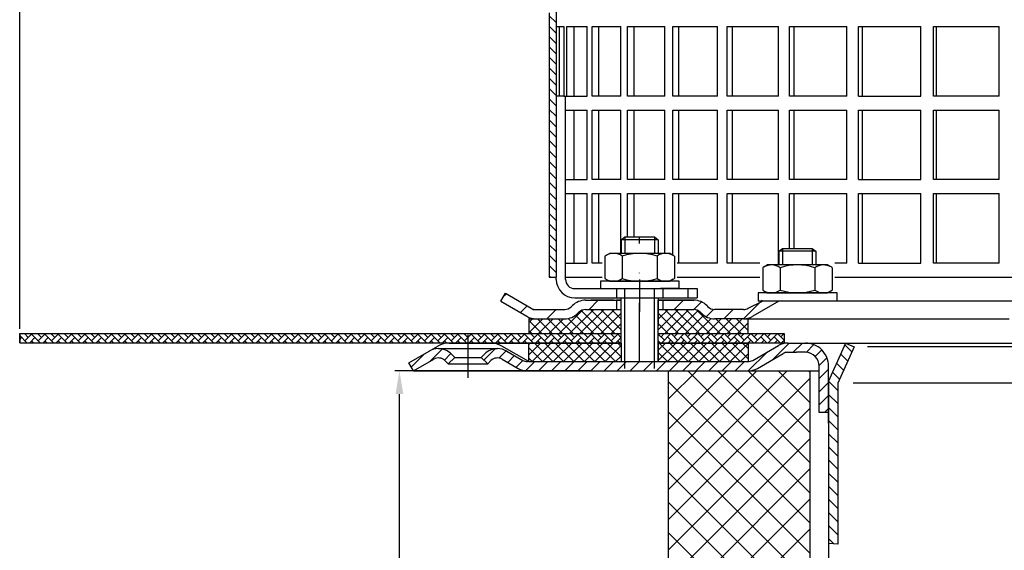
# Model space of a CAD drawing. Units: millimetres. Extents: x 36 to 678, y 28 to 455.
# Drawn here: x 36 to 249, y 237 to 351 of the extents above; entities that cross this region are included whole.
import ezdxf

# ---------------------------------------------------------------- set-up
doc = ezdxf.new("R2010")
doc.units = ezdxf.units.MM
doc.linetypes.add('STRICHLINIE', pattern=[19.049999999999997, 12.7, -6.349999999999997])
doc.linetypes.add('STRICHPUNKT', pattern=[25.399999999999995, 12.7, -6.349999999999997, 0, -6.349999999999997])
doc.layers.add('AM_5', color=3, linetype='Continuous', lineweight=25)
doc.layers.add('AM_8', color=1, linetype='Continuous', lineweight=25)
doc.layers.add('P-0000', color=7, linetype='Continuous')
doc.styles.get("Standard").update_dxf_attribs({"font": 'ISOCP.SHX'})
doc.dimstyles.new('AM_DIN$0', dxfattribs={"dimtxt": 3.5, "dimasz": 3.5, "dimexe": 1, "dimexo": 1, "dimgap": 1.5, "dimtad": 1, "dimdsep": 46, "dimtxsty": 'STANDARD', "dimcen": 0, "dimclrd": 256, "dimclre": 256, "dimclrt": 2, "dimadec": 0, "dimazin": 2, "dimtp": 0.1, "dimtm": 0.1, "dimtfac": 0.71, "dimtdec": 3, "dimtmove": 0, "dimatfit": 3, "dimfxl": 1, "dimlwd": -1, "dimlwe": -1, "dimarcsym": 0})
pattern_1 = [(45, (457.168990107027, 408.6815205990776), (-1.414213562373094, 1.414213562373094), [])]
pattern_2 = [(45, (0, 0), (-1.122532015133643, 1.122532015133643), []), (135, (0, 0), (-1.122532015133643, -1.122532015133643), [])]

# ---------------------------------------------------------------- blocks, each defined once
blk = doc.blocks.new('*D14')
at = {"layer": 'AM_5', "linetype": 'ByBlock'}
for p, q in [((159.6598861668081, 275.2826119848837), (117.3994779772497, 275.2826119848838)), ((118.3994779772497, 102.7791545899177), (118.3994779772497, 270.2826119848838)), ((236.6315994390424, 97.77915458991762), (117.3994779772497, 97.7791545899177))]:
    blk.add_line(p, q, dxfattribs=at)
at = {"layer": 'AM_5'}
for points in [[(117.5661446439164, 270.2826119848838), (119.232811310583, 270.2826119848838), (118.3994779772497, 275.2826119848838)], [(117.5661446439164, 102.7791545899177), (119.232811310583, 102.7791545899177), (118.3994779772497, 97.7791545899177)]]:
    blk.add_solid(points, dxfattribs=at)
at = {"layer": 'Defpoints', "color": 0}
for p in [(118.3994779772497, 275.2826119848838), (160.6598861668081, 275.2826119848837), (237.6315994390424, 97.77915458991762)]:
    blk.add_point(p, dxfattribs=at)
at = {"layer": 'AM_5', "color": 2, "insert": (111.8994779772497, 183.6104815683862), "char_height": 10, "attachment_point": 5, "rotation": 90}
blk.add_mtext('177.5', dxfattribs=at)
blk = doc.blocks.new('*D22')
at = {"layer": 'AM_5', "linetype": 'ByBlock'}
for p, q in [((36.4742936659689, 284.3137593417976), (36.47429366596891, 443.0123136742476)), ((41.47429366596891, 442.0123136742476), (531.4742936659715, 442.0123136742476)), ((536.4742936659715, 282.3137593417907), (536.4742936659715, 443.0123136742476))]:
    blk.add_line(p, q, dxfattribs=at)
at = {"layer": 'AM_5'}
for points in [[(41.47429366596891, 442.8456470075809), (41.47429366596891, 441.1789803409142), (36.47429366596891, 442.0123136742476)], [(531.4742936659715, 442.8456470075809), (531.4742936659715, 441.1789803409142), (536.4742936659715, 442.0123136742476)]]:
    blk.add_solid(points, dxfattribs=at)
at = {"layer": 'Defpoints', "color": 0}
for p in [(536.4742936659715, 442.0123136742476), (36.4742936659689, 283.3137593417977), (536.4742936659715, 281.3137593417907)]:
    blk.add_point(p, dxfattribs=at)
at = {"layer": 'AM_5', "color": 2, "insert": (286.4742936659703, 448.5123136742475), "char_height": 10, "attachment_point": 5}
blk.add_mtext('{\\Famgdt;o}500', dxfattribs=at)

msp = doc.modelspace()

# ---------------------------------------------------------------- hatches: boundary and pattern name
at = {"layer": 'AM_8'}
h = msp.add_hatch(dxfattribs=at)
h.set_pattern_fill('ANSI31', color=256, scale=0.5, style=0)
h.set_pattern_definition([(135, (790.1196442203876, -467.1063908661631), (1.122532015133643, 1.122532015133643), [])])
h.paths.add_polyline_path([(150.7330222848248, 352.5196792467397), (150.7330222848248, 370.5196792467396), (152.2330222848248, 370.5196792467396), (152.2330222848248, 295.5196792467397), (150.7330222848248, 295.5196792467397), (150.7330222848248, 310.5196792467397)])
h = msp.add_hatch(dxfattribs=at)
h.set_pattern_fill('ANSI37', color=256, scale=0.5, style=0)
h.set_pattern_definition([(45, (19.64929416622527, 118.6756574725197), (-1.122532015133643, 1.122532015133643), []), (135, (19.64929416622527, 118.6756574725197), (-1.122532015133643, -1.122532015133643), [])])
edge = h.paths.add_edge_path()
edge.add_line((146.3100643191808, 283.3137593417978), (166.1590286030221, 283.3137593417977))
edge.add_line((166.1590286030221, 283.3137593417977), (166.1590286030221, 288.5196792467406))
edge.add_line((166.1590286030221, 288.5196792467406), (158.5439921718587, 288.5196792467397))
edge.add_arc((158.5439921718584, 286.5196792467409), 1.999999999998859, 89.9999999999935, 134.9999999999787)
edge.add_line((157.1297786094867, 287.9338928091137), (156.8871379223658, 287.6912521219958))
edge.add_arc((154.0587107976182, 290.5196792467405), 3.999999999999896, 270.0000000000521, 315.00000000002854, ccw=False)
edge.add_line((154.0587107976219, 286.5196792467406), (146.3100643191808, 286.5196792467397))
edge.add_line((146.3100643191808, 286.5196792467397), (146.3100643191808, 283.3137593417978))
h = msp.add_hatch(dxfattribs=at)
h.set_pattern_fill('ANSI37', color=256, scale=0.5, style=0)
h.set_pattern_definition([(135, (320.8167504034262, 118.6756574725197), (1.122532015133643, 1.122532015133643), []), (45, (320.8167504034262, 118.6756574725197), (1.122532015133643, -1.122532015133643), [])])
edge = h.paths.add_edge_path()
edge.add_line((174.3070159666288, 283.3137593417977), (193.6459627040551, 283.3137593417977))
edge.add_line((193.6459627040551, 283.3137593417977), (193.6459627040551, 286.5196792467406))
edge.add_line((193.6459627040551, 286.5196792467406), (186.4073337720291, 286.5196792467397))
edge.add_arc((186.4073337720341, 290.5196792467389), 3.999999999999094, 224.9999999999485, 269.9999999999284, ccw=False)
edge.add_line((183.578906647286, 287.6912521219958), (183.3362659601655, 287.9338928091144))
edge.add_arc((181.9220523977937, 286.5196792467392), 2.000000000000503, 45.00000000007083, 90.00000000005618)
edge.add_line((181.9220523977918, 288.5196792467397), (174.3070159666288, 288.5196792467397))
edge.add_line((174.3070159666288, 288.5196792467397), (174.3070159666288, 283.3137593417977))
h = msp.add_hatch(dxfattribs=at)
h.set_pattern_fill('AR-HBONE', color=256, scale=0.01, style=0)
h.set_pattern_definition([(45, (-1761.310038696974, -680.9471844592626), (1e-16, 1.436840979371063), [3.048, -1.016]), (135, (-1760.591618696974, -680.2287644592625), (1e-16, 1.436840979371063), [3.048, -1.016])])
h.paths.add_polyline_path([(166.159028603023, 283.3137593417977), (36.4742936659689, 283.3137593417977), (36.4742936659689, 281.3137593417977), (166.1590286030221, 281.3137593417977)])
h = msp.add_hatch(dxfattribs=at)
h.set_pattern_fill('AR-HBONE', color=256, scale=0.01, style=0)
h.set_pattern_definition([(45, (19.64929416622527, 121.6756574725197), (1e-16, 1.436840979371063), [3.048, -1.016]), (135, (20.36771416622497, 122.3940774725199), (1e-16, 1.436840979371063), [3.048, -1.016])])
h.paths.add_polyline_path([(201.434697422207, 281.3137593417977), (201.434697422207, 283.3137593417977), (174.159028603023, 283.3137593417977), (174.159028603023, 281.3137593417977)])
h = msp.add_hatch(dxfattribs=at)
h.set_pattern_fill('ANSI37', color=256, scale=0.5, style=0)
h.set_pattern_definition(pattern_2)
h.paths.add_polyline_path([(166.15902860302, 281.2826119848859), (146.2807836239995, 281.2826119848846), (146.2807836239995, 277.2826119848836), (166.15902860302, 277.2826119848836)])
h = msp.add_hatch(dxfattribs=at)
h.set_pattern_fill('ANSI37', color=256, scale=0.5, style=0)
h.set_pattern_definition(pattern_2)
h.paths.add_polyline_path([(175.1590286030207, 281.2826119848855), (174.1590286030199, 281.2826119848859), (174.1590286030199, 277.2826119848836), (193.6166820088624, 277.2826119848836), (193.6459627040524, 281.2826119848855), (175.215565047112, 281.2826119848859)])
h = msp.add_hatch(dxfattribs=at)
h.set_pattern_fill('_U', color=256, scale=4.599999999999997, angle=45, style=0, double=1, pattern_type=0)
h.set_pattern_definition([(45, (-29.86752245236857, -106.2477136665532), (-3.252691193458116, 3.252691193458118), []), (135, (-29.86752245236857, -106.2477136665532), (-3.252691193458118, -3.252691193458116), [])])
h.paths.add_polyline_path([(206.9742936659663, 88.15922392643093), (206.9742936659663, 275.2826119848836), (176.4742936659663, 275.2826119848836), (176.4742936659663, 58.70571629481535)])
at = {"layer": 'P-0000', "linetype": 'Continuous'}
h = msp.add_hatch(dxfattribs=at)
h.set_pattern_fill('_U', color=3, scale=5, angle=44.99999999999999, style=0, pattern_type=0)
h.set_pattern_definition([(44.99999999999827, (227.2173515076477, 427.1456447411178), (-3.535533905932628, 3.535533905932843), [])])
edge = h.paths.add_edge_path()
edge.add_arc((154.0936252730445, 290.5196792467438), 2, 269.9999999999983, 315.0000000000334)
edge.add_line((155.5078388354189, 289.1054656843707), (155.750479522538, 289.3481063714907))
edge.add_arc((158.5789066472836, 286.5196792467438), 4, 90.0000000000245, 134.9999999999992, ccw=False)
edge.add_line((158.5789066472828, 290.5196792467438), (161.0165093605108, 290.5196792467438))
edge.add_line((161.0165093605108, 290.5196792467438), (162.4268378893692, 290.5196792467438))
edge.add_line((162.4268378893692, 290.5196792467438), (165.250479522538, 290.5196792467438))
edge.add_line((165.250479522538, 290.5196792467438), (165.250479522538, 288.5196792467438))
edge.add_line((165.250479522538, 288.5196792467438), (158.5789066472851, 288.5196792467447))
edge.add_line((158.5789066472836, 288.5196792467438), (157.7504795225371, 288.5196792467447))
edge.add_line((157.750479522538, 288.5196792467447), (157.1646930849118, 287.9338928091178))
edge.add_line((157.1646930849109, 287.9338928091178), (156.9220523977899, 287.6912521219999))
edge.add_arc((154.0936252730445, 290.5196792467438), 4, 269.9999999999983, 315.00000000001614, ccw=False)
edge.add_line((154.0936252730445, 286.5196792467438), (147.8485557338929, 286.5196792467447))
edge.add_arc((147.8485557338929, 290.5196792467438), 4.000000000000401, 240.0000000000016, 269.9999999999983, ccw=False)
edge.add_line((145.8485557338911, 287.0555776316068), (140.2504795225403, 290.2876284391765))
edge.add_line((140.2504795225403, 290.2876284391765), (141.2504795225389, 292.0196792467447))
edge.add_line((141.2504795225389, 292.0196792467447), (146.848555733892, 288.7876284391766))
edge.add_arc((147.8485557338929, 290.5196792467438), 1.999999999999425, 239.9999999999888, 269.9999999999983)
edge.add_line((147.8485557338929, 288.5196792467447), (154.0936252730445, 288.5196792467447))
h = msp.add_hatch(dxfattribs=at)
h.set_pattern_fill('_U', color=3, scale=3, angle=44.99999999999999, style=0, pattern_type=0)
h.set_pattern_definition([(45, (227.1824370322177, 427.1456447411157), (-2.121320343559641, 2.121320343559641), [])])
edge = h.paths.add_edge_path()
edge.add_line((199.215565047113, 292.0196792467397), (193.6174888357616, 288.7876284391719))
edge.add_line((193.6174888357607, 288.7876284391727), (193.1533872206221, 288.5196792467406))
edge.add_line((193.1533872206221, 288.5196792467397), (192.6174888357607, 288.5196792467397))
edge.add_line((192.6174888357607, 288.5196792467397), (186.3724192966049, 288.5196792467397))
edge.add_line((186.3724192966049, 288.5196792467397), (185.5439921718586, 288.5196792467397))
edge.add_line((185.5439921718586, 288.5196792467397), (184.9582057342339, 289.1054656843669))
edge.add_line((184.9582057342339, 289.1054656843669), (184.715565047113, 289.3481063714868))
edge.add_arc((181.8871379223658, 286.5196792467406), 4.000000000000613, 44.99999999999911, 89.99999999999999)
edge.add_line((181.8871379223658, 290.5196792467397), (175.2155650471139, 290.5196792467397))
edge.add_line((175.2155650471139, 290.5196792467397), (175.2155650471139, 288.5196792467406))
edge.add_line((175.2155650471139, 288.5196792467397), (181.8871379223658, 288.5196792467397))
edge.add_line((181.8871379223658, 288.5196792467397), (182.7155650471139, 288.5196792467397))
edge.add_line((182.7155650471139, 288.5196792467397), (183.3013514847387, 287.9338928091137))
edge.add_line((183.3013514847378, 287.9338928091137), (183.5439921718596, 287.6912521219958))
edge.add_arc((186.3724192966049, 290.5196792467397), 3.999999999999423, 224.9999999999822, 270)
edge.add_line((186.3724192966049, 286.5196792467406), (192.6174888357607, 286.5196792467406))
edge.add_arc((192.6174888357607, 290.5196792467397), 4, 270, 299.9999999999967)
edge.add_line((194.6174888357598, 287.0555776316026), (200.2155650471139, 290.2876284391719))
edge.add_line((200.2155650471139, 290.2876284391719), (199.215565047113, 292.0196792467397))
h = msp.add_hatch(dxfattribs=at)
h.set_pattern_fill('_U', color=3, scale=2, angle=45, style=0, pattern_type=0)
h.set_pattern_definition(pattern_1)
edge = h.paths.add_edge_path()
edge.add_line((208.9742936659605, 266.2826119848836), (208.9742936659605, 275.2826119848837))
edge.add_line((208.9742936659605, 275.2826119848837), (208.9742936659605, 276.2826119848837))
edge.add_arc((205.9742936659605, 276.2826119848837), 3, 0, 90)
edge.add_line((205.9742936659605, 279.2826119848836), (204.0365021964831, 279.2826119848836))
edge.add_line((204.0365021964831, 279.2826119848836), (202.1525803937261, 279.2826119848836))
edge.add_arc((202.1525803937261, 277.2826119848836), 2, 90, 119.9999999999826)
edge.add_line((201.1525803937261, 279.0146627924538), (195.6166820088624, 275.8185103697457))
edge.add_arc((193.6166820088624, 279.2826119848836), 4, 270, 299.9999999999983, ccw=False)
edge.add_line((193.6166820088624, 275.2826119848837), (146.0025803937247, 275.2826119848837))
edge.add_arc((146.0025803937247, 279.2826119848836), 4.000000000000205, 240.0000000000017, 270, ccw=False)
edge.add_line((144.0025803937247, 275.8185103697457), (140.5653253840924, 277.803010474831))
edge.add_arc((139.5653253840924, 276.0709596672628), 1.999999999999401, 59.99999999999008, 135.000000000004)
edge.add_line((138.151111821719, 277.4851732296359), (137.4485505769666, 276.7826119848836))
edge.add_line((137.4485505769666, 276.7826119848836), (136.0343370145934, 278.1968255472571))
edge.add_line((136.0343370145934, 278.1968255472571), (136.7368982593457, 278.8993867920094))
edge.add_arc((139.5653253840924, 276.0709596672628), 4, 90, 135.0000000000008, ccw=False)
edge.add_arc((139.5653253840924, 276.0709596672628), 3.999999999998728, 59.999999999989484, 90, ccw=False)
edge.add_line((141.5653253840924, 279.5350612823991), (145.0025803937247, 277.5505611773156))
edge.add_arc((146.0025803937247, 279.2826119848836), 1.999999999999324, 239.9999999999888, 270)
edge.add_line((146.0025803937247, 277.2826119848836), (174.1807836240009, 277.2826119848836))
edge.add_line((174.1807836240009, 277.2826119848836), (193.6166820088624, 277.2826119848836))
edge.add_line((193.6166820088624, 277.2826119848836), (193.9020362399215, 277.3030734116769))
edge.add_line((193.9020362399215, 277.3030734116769), (194.1951878772389, 277.3681065761028))
edge.add_line((194.1951878772389, 277.3681065761027), (194.6166820088626, 277.5505611773144))
edge.add_line((194.6166820088626, 277.5505611773144), (200.1525803937261, 280.7467136000219))
edge.add_arc((202.1525803937261, 277.2826119848836), 4, 90, 119.99999999999679, ccw=False)
edge.add_line((202.1525803937261, 281.2826119848836), (205.9742936659603, 281.2826119848836))
edge.add_arc((205.9742936659605, 276.2826119848837), 5.000000000000311, 0, 90.00000000000227, ccw=False)
edge.add_line((210.9742936659608, 276.2826119848837), (210.9742936659602, 266.2826119848836))
edge.add_line((210.9742936659602, 266.2826119848836), (208.9742936659605, 266.2826119848836))
h = msp.add_hatch(dxfattribs=at)
h.set_pattern_fill('_U', color=3, scale=2, angle=135, style=0, pattern_type=0)
h.set_pattern_definition([(135, (457.168990107027, 408.6815205990776), (-1.414213562373094, -1.414213562373094), [])])
h.paths.add_polyline_path([(214.6472027506737, 281.2826119848836), (216.4742936659626, 280.4691386987311), (212.974293665959, 272.6080099900705), (212.974293665959, 237.9172972030457), (212.1280202753271, 237.9837170342688), (210.974293665959, 238.0808827237113), (210.9742936659608, 273.0331231134081)])
h = msp.add_hatch(dxfattribs=at)
h.set_pattern_fill('_U', color=3, scale=2, angle=45, style=0, pattern_type=0)
h.set_pattern_definition(pattern_1)
edge = h.paths.add_edge_path()
edge.add_line((121.4307836240009, 275.2826119848837), (120.4307836240009, 277.0146627924538))
edge.add_line((120.4307836240009, 277.0146627924538), (124.7962418639094, 279.5350612823991))
edge.add_arc((126.7962418639094, 276.0709596672628), 4, 90, 120.00000000001049, ccw=False)
edge.add_arc((126.7962418639094, 276.0709596672628), 4.000000000000655, 44.99999999999858, 90, ccw=False)
edge.add_line((129.6246689886562, 278.8993867920094), (130.3272302334085, 278.1968255472571))
edge.add_line((130.3272302334085, 278.1968255472571), (128.9130166710352, 276.7826119848836))
edge.add_line((128.9130166710352, 276.7826119848836), (128.2104554262828, 277.4851732296359))
edge.add_arc((126.7962418639094, 276.0709596672628), 2.000000000000237, 44.99999999999712, 120.0000000000099)
edge.add_line((125.7962418639094, 277.803010474831), (121.4307836240009, 275.2826119848837))

# ---------------------------------------------------------------- linework, layer by layer
for p, q in [((152.2330222848248, 370.5196792467396), (152.2330222848248, 295.5196792467397)), ((140.2504795225403, 290.2876284391765), (141.2504795225389, 292.0196792467438)), ((166.2155650471121, 285.0196792467365), (166.2155650471121, 291.0196792467397)), ((166.1590286030221, 290.5196792467397), (166.1590286030221, 280.9008401211876)), ((166.215565047113, 285.0196792467375), (166.215565047113, 291.0102321316935)), ((193.6174888357607, 288.7876284391719), (196.7028749898357, 290.2876284391719)), ((174.1590286030248, 288.5196792467397), (174.1590286030226, 277.2826119848835)), ((146.3100643191808, 286.5196792467406), (146.3100643191808, 283.3137593417977)), ((36.4742936659689, 283.3137593417977), (36.4742936659689, 281.3137593417977)), ((36.4742936659689, 281.3137593417977), (36.4742936659689, 283.3137593417977)), ((36.4742936659689, 283.3137593417977), (166.1590286030221, 283.3137593417977)), ((174.1590286030239, 283.3137593417977), (201.434697422207, 283.3137593417977)), ((201.434697422207, 283.3137593417977), (201.434697422207, 281.3137593417977)), ((36.4742936659689, 281.3137593417977), (166.1590286030221, 281.3137593417977)), ((146.2807836239995, 277.2826119848836), (146.2807836239995, 281.2826119848846)), ((193.6459627040524, 281.2826119848855), (193.6166820088624, 277.2826119848836)), ((176.4742936659663, 58.70571629481535), (176.4742936659663, 275.2826119848836)), ((206.9742936659663, 89.20571629481535), (206.9742936659663, 275.2826119848836)), ((212.974293665959, 237.9172972030457), (210.974293665959, 238.0808827237113))]:
    msp.add_line(p, q)
msp.add_lwpolyline([(36.4742936659689, 283.3137593417977), (36.4742936659689, 281.3137593417977), (166.1590286030221, 281.3137593417977)])
at = {"layer": 'P-0000', "color": 7, "linetype": 'Continuous'}
for p, q in [((150.7330222848248, 352.5196792467397), (150.7330222848248, 295.5196792467397)), ((152.2330222848248, 349.5196792467397), (152.9601913846753, 349.5196792467397)), ((152.9601913846753, 334.5196792467397), (152.9601913846753, 349.5196792467397)), ((152.9601913846753, 349.5196792467397), (153.8654366776881, 349.5196792467397)), ((153.8654366776881, 349.5196792467397), (153.8654366776881, 334.5196792467397)), ((154.54243361352, 334.5196792467397), (154.54243361352, 349.5196792467397)), ((154.54243361352, 349.5196792467397), (156.0003406706631, 349.5196792467397)), ((156.0003406706631, 349.5196792467397), (156.0003406706631, 334.5196792467397)), ((156.0003406706631, 349.5196792467397), (158.896908350577, 349.5196792467397)), ((158.8969083505779, 334.5196792467397), (158.896908350577, 349.5196792467397)), ((159.9586906323633, 334.5196792467397), (159.9586906323633, 349.5196792467397)), ((159.9586906323633, 349.5196792467397), (161.3567495456499, 349.5196792467397)), ((161.3567495456499, 349.5196792467397), (161.3567495456512, 334.5196792467397)), ((161.3567495456499, 349.5196792467397), (166.193221274182, 349.5196792467397)), ((166.193221274182, 334.5196792467397), (166.193221274182, 349.5196792467397)), ((167.6209407041277, 334.5196792467397), (167.6209407041277, 349.5196792467397)), ((167.6209407041277, 349.5196792467397), (168.9343338707648, 349.5196792467397)), ((168.9343338707648, 349.5196792467397), (168.9343338707648, 334.5196792467397)), ((168.9343338707648, 349.5196792467397), (175.6248551584161, 349.5196792467397)), ((175.6248551584161, 334.5196792467397), (175.6248551584161, 349.5196792467397)), ((177.3931676159149, 334.5196792467397), (177.3931676159149, 349.5196792467397)), ((177.3931676159149, 349.5196792467397), (178.5985803746879, 349.5196792467397)), ((178.5985803746879, 349.5196792467397), (178.5985803746879, 334.5196792467397)), ((178.5985803746879, 349.5196792467397), (187.0243846242628, 349.5196792467397)), ((187.0243846242628, 334.5196792467397), (187.0243846242628, 349.5196792467397)), ((189.101899961326, 334.5196792467397), (189.101899961326, 349.5196792467397)), ((189.101899961326, 349.5196792467397), (190.1779344621379, 349.5196792467397)), ((190.1779344621379, 349.5196792467397), (190.1779344621379, 334.5196792467397)), ((190.1779344621379, 349.5196792467397), (200.1894512506018, 349.5196792467397)), ((200.1894512506018, 334.5196792467397), (200.1894512506018, 349.5196792467397)), ((202.5392905131679, 334.5196792467397), (202.5392905131679, 349.5196792467397)), ((202.5392905131679, 349.5196792467397), (203.4668455603691, 349.5196792467397)), ((203.4668455603691, 349.5196792467397), (203.4668455603691, 334.5196792467397)), ((203.4668455603691, 349.5196792467397), (214.886355733924, 349.5196792467397)), ((214.886355733924, 334.5196792467397), (214.886355733924, 349.5196792467397)), ((217.4668058175629, 334.5196792467397), (217.4668058175629, 349.5196792467397)), ((217.4668058175629, 349.5196792467397), (218.2294159442721, 349.5196792467397)), ((218.2294159442721, 349.5196792467397), (218.2294159442721, 334.5196792467397)), ((218.2294159442721, 349.5196792467397), (230.8542063948338, 349.5196792467397)), ((230.8542063948338, 334.5196792467397), (230.8542063948338, 349.5196792467397)), ((233.6194605137241, 334.5196792467397), (233.6194605137241, 349.5196792467397)), ((233.6194605137241, 349.5196792467397), (234.2035882681011, 349.5196792467397)), ((234.2035882681011, 349.5196792467397), (234.2035882681011, 334.5196792467397)), ((234.2035882681011, 349.5196792467397), (247.809550389234, 349.5196792467397)), ((247.809550389234, 334.5196792467397), (247.809550389234, 349.5196792467397)), ((150.7330222848248, 346.5196792467397), (150.7330222848248, 331.5196792467397)), ((153.8654366776881, 334.5196792467397), (152.2330222848248, 334.5196792467397)), ((153.8654366776881, 334.5196792467397), (156.0003406706631, 334.5196792467397)), ((154.2330222848258, 295.5196792467397), (154.2330222848258, 334.5196792467397)), ((154.54243361352, 334.5196792467397), (154.6442666869037, 334.5196792467397)), ((156.0003406706631, 334.5196792467397), (158.8969083505779, 334.5196792467397)), ((161.3567495456512, 334.5196792467397), (159.9586906323633, 334.5196792467397)), ((166.193221274182, 334.5196792467397), (161.3567495456512, 334.5196792467397)), ((168.9343338707648, 334.5196792467397), (167.6209407041277, 334.5196792467397)), ((175.6248551584161, 334.5196792467397), (168.9343338707648, 334.5196792467397)), ((178.5985803746879, 334.5196792467397), (177.3931676159149, 334.5196792467397)), ((187.0243846242628, 334.5196792467397), (178.5985803746879, 334.5196792467397)), ((190.1779344621379, 334.5196792467397), (189.101899961326, 334.5196792467397)), ((200.1894512506018, 334.5196792467397), (190.1779344621379, 334.5196792467397)), ((203.4668455603691, 334.5196792467397), (202.5392905131679, 334.5196792467397)), ((214.886355733924, 334.5196792467397), (203.4668455603691, 334.5196792467397)), ((217.4668058175629, 334.5196792467397), (218.2294159442721, 334.5196792467397)), ((218.2294159442721, 334.5196792467397), (230.8542063948338, 334.5196792467397)), ((234.2035882681011, 334.5196792467397), (233.6194605137241, 334.5196792467397)), ((247.809550389234, 334.5196792467397), (234.2035882681011, 334.5196792467397)), ((154.2330222848258, 331.5196792467397), (156.0003406706631, 331.5196792467397)), ((156.0003406706631, 331.5196792467397), (156.0003406706631, 316.5196792467397)), ((156.0003406706631, 331.5196792467397), (158.8969083505779, 331.5196792467397)), ((158.8969083505779, 316.5196792467397), (158.8969083505779, 331.5196792467397)), ((159.9586906323633, 316.5196792467397), (159.9586906323633, 331.5196792467397)), ((159.9586906323633, 331.5196792467397), (161.3567495456512, 331.5196792467397)), ((161.3567495456512, 331.5196792467397), (161.3567495456512, 316.5196792467397)), ((161.3567495456512, 331.5196792467397), (166.193221274182, 331.5196792467397)), ((166.193221274182, 316.5196792467397), (166.193221274182, 331.5196792467397)), ((167.6209407041277, 316.5196792467397), (167.6209407041277, 331.5196792467397)), ((167.6209407041277, 331.5196792467397), (168.9343338707648, 331.5196792467397)), ((168.9343338707648, 331.5196792467397), (168.9343338707648, 316.5196792467397)), ((168.9343338707648, 331.5196792467397), (175.6248551584161, 331.5196792467397)), ((175.6248551584161, 316.5196792467397), (175.6248551584161, 331.5196792467397)), ((177.3931676159149, 316.5196792467397), (177.3931676159149, 331.5196792467397)), ((177.3931676159149, 331.5196792467397), (178.5985803746879, 331.5196792467397)), ((178.5985803746879, 331.5196792467397), (178.5985803746879, 316.5196792467397)), ((178.5985803746879, 331.5196792467397), (187.0243846242628, 331.5196792467397)), ((187.0243846242628, 316.5196792467397), (187.0243846242628, 331.5196792467397)), ((189.101899961326, 316.5196792467397), (189.101899961326, 331.5196792467397)), ((189.101899961326, 331.5196792467397), (190.1779344621379, 331.5196792467397)), ((190.1779344621379, 331.5196792467397), (190.1779344621379, 316.5196792467397)), ((190.1779344621379, 331.5196792467397), (200.1894512506018, 331.5196792467397)), ((200.1894512506018, 316.5196792467397), (200.1894512506018, 331.5196792467397)), ((202.5392905131679, 316.5196792467397), (202.5392905131679, 331.5196792467397)), ((202.5392905131679, 331.5196792467397), (203.4668455603691, 331.5196792467397)), ((203.4668455603691, 331.5196792467397), (203.4668455603691, 316.5196792467397)), ((203.4668455603691, 331.5196792467397), (214.886355733924, 331.5196792467397)), ((214.886355733924, 316.5196792467397), (214.886355733924, 331.5196792467397)), ((217.4668058175629, 316.5196792467397), (217.4668058175629, 331.5196792467397)), ((217.4668058175629, 331.5196792467397), (218.2294159442721, 331.5196792467397)), ((218.2294159442721, 331.5196792467397), (218.2294159442721, 316.5196792467397)), ((218.2294159442721, 331.5196792467397), (230.8542063948338, 331.5196792467397)), ((230.8542063948338, 316.5196792467397), (230.8542063948338, 331.5196792467397)), ((233.6194605137241, 316.5196792467397), (233.6194605137241, 331.5196792467397)), ((233.6194605137241, 331.5196792467397), (234.2035882681011, 331.5196792467397)), ((234.2035882681011, 331.5196792467397), (234.2035882681011, 316.5196792467397)), ((234.2035882681011, 331.5196792467397), (247.809550389234, 331.5196792467397)), ((247.809550389234, 316.5196792467397), (247.809550389234, 331.5196792467397)), ((154.2330222848258, 316.5196792467397), (156.0003406706631, 316.5196792467397)), ((156.0003406706631, 316.5196792467397), (158.8969083505779, 316.5196792467397)), ((161.3567495456512, 316.5196792467397), (159.9586906323633, 316.5196792467397)), ((166.193221274182, 316.5196792467397), (161.3567495456512, 316.5196792467397)), ((168.9343338707648, 316.5196792467397), (167.6209407041277, 316.5196792467397)), ((175.6248551584161, 316.5196792467397), (168.9343338707648, 316.5196792467397)), ((178.5985803746879, 316.5196792467397), (177.3931676159149, 316.5196792467397)), ((187.0243846242628, 316.5196792467397), (178.5985803746879, 316.5196792467397)), ((190.1779344621379, 316.5196792467397), (189.101899961326, 316.5196792467397)), ((200.1894512506018, 316.5196792467397), (190.1779344621379, 316.5196792467397)), ((203.4668455603691, 316.5196792467397), (202.5392905131679, 316.5196792467397)), ((214.886355733924, 316.5196792467397), (203.4668455603691, 316.5196792467397)), ((217.4668058175629, 316.5196792467397), (218.2294159442721, 316.5196792467397)), ((218.2294159442721, 316.5196792467397), (230.8542063948338, 316.5196792467397)), ((234.2035882681011, 316.5196792467397), (233.6194605137241, 316.5196792467397)), ((247.809550389234, 316.5196792467397), (234.2035882681011, 316.5196792467397)), ((154.2330222848258, 313.5196792467397), (156.0003406706631, 313.5196792467397)), ((156.0003406706631, 313.5196792467397), (156.0003406706631, 298.5196792467397)), ((156.0003406706631, 313.5196792467397), (158.8969083505779, 313.5196792467397)), ((158.8969083505779, 298.5196792467397), (158.8969083505779, 313.5196792467397)), ((159.9586906323633, 298.5196792467397), (159.9586906323633, 313.5196792467397)), ((159.9586906323633, 313.5196792467397), (161.3567495456512, 313.5196792467397)), ((161.3567495456512, 313.5196792467397), (161.3567495456512, 298.5196792467397)), ((161.3567495456512, 313.5196792467397), (166.193221274182, 313.5196792467397)), ((166.193221274182, 300.6196792467376), (166.193221274182, 313.5196792467397)), ((167.6209407041277, 304.1669606864515), (167.6209407041277, 313.5196792467397)), ((167.6209407041277, 313.5196792467397), (168.9343338707648, 313.5196792467397)), ((168.9343338707648, 313.5196792467397), (168.9343338707648, 304.1669606864515)), ((168.9343338707648, 313.5196792467397), (175.6248551584161, 313.5196792467397)), ((175.6248551584161, 300.6196792467376), (175.6248551584161, 313.5196792467397)), ((177.3931676159149, 300.2382844958556), (177.3931676159149, 313.5196792467397)), ((177.3931676159149, 313.5196792467397), (178.5985803746879, 313.5196792467397)), ((178.5985803746879, 313.5196792467397), (178.5985803746879, 298.5196792467397)), ((178.5985803746879, 313.5196792467397), (187.0243846242628, 313.5196792467397)), ((187.0243846242628, 298.5196792467397), (187.0243846242628, 313.5196792467397)), ((189.101899961326, 298.5196792467397), (189.101899961326, 313.5196792467397)), ((189.101899961326, 313.5196792467397), (190.1779344621379, 313.5196792467397)), ((190.1779344621379, 313.5196792467397), (190.1779344621379, 298.5196792467397)), ((190.1779344621379, 313.5196792467397), (200.1894512506018, 313.5196792467397)), ((200.1894512506018, 298.1196792467349), (200.1894512506018, 313.5196792467397)), ((202.5392905131679, 301.6669606864497), (202.5392905131679, 313.5196792467397)), ((202.5392905131679, 313.5196792467397), (203.4668455603691, 313.5196792467397)), ((203.4668455603691, 313.5196792467397), (203.4668455603691, 301.6669606864497)), ((203.4668455603691, 313.5196792467397), (214.886355733924, 313.5196792467397)), ((214.886355733924, 298.5196792467397), (214.886355733924, 313.5196792467397)), ((217.4668058175629, 298.5196792467397), (217.4668058175629, 313.5196792467397)), ((217.4668058175629, 313.5196792467397), (218.2294159442721, 313.5196792467397)), ((218.2294159442721, 313.5196792467397), (218.2294159442721, 298.5196792467397)), ((218.2294159442721, 313.5196792467397), (230.8542063948338, 313.5196792467397)), ((230.8542063948338, 298.5196792467397), (230.8542063948338, 313.5196792467397)), ((233.6194605137241, 298.5196792467397), (233.6194605137241, 313.5196792467397)), ((233.6194605137241, 313.5196792467397), (234.2035882681011, 313.5196792467397)), ((234.2035882681011, 313.5196792467397), (234.2035882681011, 298.5196792467397)), ((234.2035882681011, 313.5196792467397), (247.809550389234, 313.5196792467397)), ((247.809550389234, 298.5196792467397), (247.809550389234, 313.5196792467397)), ((150.7330222848248, 310.5196792467397), (150.7330222848248, 295.5196792467397)), ((166.2155650471121, 303.5669606864517), (167.0155650471118, 304.1669606864515)), ((167.0155650471118, 304.1669606864515), (170.215565047113, 304.1669606864515)), ((170.215565047113, 304.1669606864515), (173.4155650471128, 304.1669606864515)), ((173.4155650471128, 304.1669606864515), (174.2155650471121, 303.5669606864517)), ((166.2155650471121, 303.5669606864517), (166.215565047113, 300.6196792467376)), ((167.0155650471118, 303.5669606864517), (166.2155650471121, 303.5669606864517)), ((173.4155650471128, 303.5669606864517), (167.0155650471118, 303.5669606864517)), ((174.2155650471121, 303.5669606864517), (173.4155650471128, 303.5669606864517)), ((174.2155650471121, 303.5669606864517), (174.2155650471121, 300.6196792467376)), ((200.266958287449, 301.0669606864498), (201.0669582874487, 301.6669606864497)), ((201.0669582874487, 301.6669606864497), (204.2669582874499, 301.6669606864497)), ((204.2669582874499, 301.6669606864497), (207.4669582874502, 301.6669606864497)), ((207.4669582874502, 301.6669606864497), (208.2669582874499, 301.0669606864498)), ((162.7100115476477, 300.0391226631368), (162.7100115476477, 296.5066184386447)), ((162.9566831363053, 300.1925356811027), (163.715565047113, 300.6196792467376)), ((166.2155650471121, 300.6196792467376), (163.715565047113, 300.6196792467376)), ((167.0155650471141, 300.6196792467376), (166.2155650471121, 300.6196792467376)), ((166.4627882973799, 300.0391226631368), (166.4627882973799, 296.5066184386447)), ((173.4155650471128, 300.6196792467376), (167.0155650471141, 300.6196792467376)), ((174.2155650471121, 300.6196792467376), (173.4155650471128, 300.6196792467376)), ((173.9683417968448, 300.0391226631368), (173.9683417968448, 296.5066184386447)), ((176.7155650471121, 300.6196792467376), (174.2155650471121, 300.6196792467376)), ((177.4744469579208, 300.1925356811027), (176.7155650471121, 300.6196792467376)), ((177.7211185465779, 300.0391226631368), (177.7211185465779, 296.5066184386447)), ((200.266958287449, 301.0669606864498), (200.266958287449, 298.1196792467349)), ((201.0669582874487, 301.0669606864498), (200.266958287449, 301.0669606864498)), ((207.4669582874502, 301.0669606864498), (201.0669582874487, 301.0669606864498)), ((208.2669582874499, 301.0669606864498), (207.4669582874502, 301.0669606864498)), ((208.2669582874499, 301.0669606864498), (208.2669582874499, 298.1196792467349)), ((154.2330222848258, 298.5196792467397), (156.0003406706631, 298.5196792467397)), ((156.0003406706631, 298.5196792467397), (158.8969083505779, 298.5196792467397)), ((161.3567495456512, 298.5196792467397), (159.9586906323633, 298.5196792467397)), ((162.124304815365, 298.5196792467397), (161.3567495456512, 298.5196792467397)), ((178.5985803746879, 298.5196792467397), (178.2833048153651, 298.5196792467397)), ((187.0243846242628, 298.5196792467397), (178.5985803746879, 298.5196792467397)), ((190.1779344621379, 298.5196792467397), (189.101899961326, 298.5196792467397)), ((196.1756980557019, 298.5196792467397), (190.1779344621379, 298.5196792467397)), ((196.7614047879827, 297.5391226631346), (196.7614047879827, 294.0066184386427)), ((197.0080763766413, 297.6925356811006), (197.766958287449, 298.1196792467349)), ((200.266958287449, 298.1196792467349), (197.766958287449, 298.1196792467349)), ((201.0669582874501, 298.1196792467349), (200.266958287449, 298.1196792467349)), ((200.5141815377172, 297.5391226631346), (200.5141815377172, 294.0066184386427)), ((207.4669582874502, 298.1196792467349), (201.0669582874501, 298.1196792467349)), ((208.2669582874499, 298.1196792467349), (207.4669582874502, 298.1196792467349)), ((208.0197350371808, 297.5391226631346), (208.0197350371808, 294.0066184386427)), ((210.766958287449, 298.1196792467349), (208.2669582874499, 298.1196792467349)), ((211.5258401982591, 297.6925356811006), (210.766958287449, 298.1196792467349)), ((211.7725117869153, 297.5391226631346), (211.7725117869153, 294.0066184386427)), ((214.886355733924, 298.5196792467397), (212.334698055702, 298.5196792467397)), ((217.4668058175629, 298.5196792467397), (218.2294159442721, 298.5196792467397)), ((218.2294159442721, 298.5196792467397), (230.8542063948338, 298.5196792467397)), ((234.2035882681011, 298.5196792467397), (233.6194605137241, 298.5196792467397)), ((247.809550389234, 298.5196792467397), (234.2035882681011, 298.5196792467397)), ((150.7330222848248, 295.5196792467397), (152.2330222848248, 295.5196792467397)), ((152.2330222848248, 295.0196792467397), (152.2330222848248, 295.5196792467397)), ((154.2330222848258, 295.0196792467397), (154.2330222848258, 295.5196792467397)), ((154.2330222848258, 295.5196792467397), (162.124304815365, 295.5196792467397)), ((162.7100115476477, 296.5066184386447), (162.7100115476477, 295.2002358303377)), ((166.4627882973799, 296.5066184386447), (166.4627882973799, 295.2002358303377)), ((173.9683417968448, 296.5066184386447), (173.9683417968448, 295.2002358303377)), ((177.7211185465779, 296.5066184386447), (177.7211185465779, 295.2002358303377)), ((178.2833048153651, 295.5196792467397), (196.1756980557019, 295.5196792467397)), ((212.334698055702, 295.5196792467397), (275.9830222848271, 295.5196792467397)), ((161.7698669336909, 294.6196792467376), (161.7698669336909, 294.5196792467365)), ((178.7698669336909, 294.6196792467376), (161.7698669336909, 294.6196792467376)), ((161.7698669336909, 294.5196792467365), (161.7698669336909, 293.0196792467397)), ((162.9566831363053, 295.0468228123718), (163.715565047113, 294.6196792467376)), ((163.715565047113, 294.6196792467376), (176.7155650471121, 294.6196792467376)), ((177.4744469579208, 295.0468228123718), (176.7155650471121, 294.6196792467376)), ((178.7698669336909, 294.5196792467365), (178.7698669336909, 294.6196792467376)), ((178.7698669336909, 293.0196792467397), (178.7698669336909, 294.5196792467365)), ((196.7614047879827, 294.0066184386427), (196.7614047879827, 292.7002358303356)), ((200.5141815377172, 294.0066184386427), (200.5141815377172, 292.7002358303356)), ((208.0197350371808, 294.0066184386427), (208.0197350371808, 292.7002358303356)), ((211.7725117869153, 294.0066184386427), (211.7725117869153, 292.7002358303356)), ((141.2504795225389, 292.0196792467447), (146.848555733892, 288.7876284391766)), ((156.2330222848248, 293.0196792467397), (165.2330222848249, 293.0196792467397)), ((156.2330222848248, 291.0196792467397), (165.2330222848249, 291.0196792467397)), ((161.7698669336909, 293.0196792467397), (166.2155650471121, 293.0196792467397)), ((165.2330222848249, 293.0196792467397), (175.2330222848257, 293.0196792467397)), ((165.2330222848249, 291.0196792467397), (175.2330222848257, 291.0196792467397)), ((166.2155650471121, 293.0196792467397), (167.0155650471141, 293.0196792467397)), ((167.0155650471141, 293.0196792467397), (174.7155650471139, 293.0196792467397)), ((173.4155650471128, 291.0196792467397), (174.2155650471121, 291.0196792467397)), ((174.2155650471121, 291.0196792467397), (174.2155650471121, 285.0196792467365)), ((174.2155650471121, 291.0196792467397), (174.7155650471139, 291.0196792467397)), ((178.7698669336909, 293.0196792467397), (174.7155650471139, 293.0196792467397)), ((175.2330222848257, 293.0196792467397), (180.6442666869036, 293.0196792467397)), ((175.2330222848257, 291.0196792467397), (180.6442666869036, 291.0196792467397)), ((180.6442666869036, 293.0196792467397), (182.6442666869036, 293.0196792467397)), ((180.6442666869036, 293.0196792467397), (180.6442666869036, 291.0196792467397)), ((180.6442666869036, 291.0196792467397), (182.6442666869036, 291.0196792467397)), ((182.6442666869036, 293.0196792467397), (182.6442666869036, 291.0196792467397)), ((195.8212601740268, 292.1196792467357), (195.8212601740268, 292.0196792467356)), ((212.8212601740278, 292.1196792467357), (195.8212601740268, 292.1196792467357)), ((195.8212601740268, 292.0196792467356), (195.8212601740268, 290.2876284391719)), ((197.0080763766413, 292.5468228123687), (197.766958287449, 292.1196792467357)), ((197.766958287449, 292.1196792467357), (210.766958287449, 292.1196792467357)), ((211.5258401982591, 292.5468228123687), (210.766958287449, 292.1196792467357)), ((212.8212601740278, 292.0196792467356), (212.8212601740278, 292.1196792467357)), ((212.8212601740278, 290.5196792467374), (212.8212601740278, 292.0196792467356)), ((140.2155650471139, 290.2876284391719), (145.8136412584661, 287.0555776316026)), ((140.2504795225403, 290.2876284391765), (145.8485557338911, 287.0555776316068)), ((155.715565047113, 289.3481063714868), (155.4729243599948, 289.1054656843669)), ((158.5439921718578, 290.5196792467397), (160.9815948850835, 290.5196792467397)), ((158.5439921718578, 290.5196792467397), (160.9815948850835, 290.5196792467397)), ((164.7155650471139, 290.5196792467428), (159.7155650471148, 290.5196792467428)), ((160.9815948850835, 290.5196792467397), (162.3919234139446, 290.5196792467397)), ((160.9815948850835, 290.5196792467397), (162.3919234139446, 290.5196792467397)), ((161.7698669336917, 290.5196792467397), (166.215565047113, 290.5196792467397)), ((162.3919234139446, 290.5196792467397), (165.2155650471139, 290.5196792467397)), ((162.3919234139446, 290.5196792467397), (165.2155650471139, 290.5196792467397)), ((165.2155650471139, 290.5196792467397), (165.2155650471139, 288.5196792467397)), ((165.2155650471139, 290.5196792467397), (166.215565047113, 290.5196792467397)), ((166.215565047113, 290.5196792467397), (165.2155650471139, 290.5196792467397)), ((166.1590286030221, 290.5196792467397), (166.1590286030221, 286.5196792467406)), ((166.215565047113, 291.0102321316935), (167.0155650471141, 291.0102321316935)), ((167.0155650471141, 291.0102321316935), (174.7155650471139, 291.0102321316935)), ((174.1590286030212, 290.5196792467397), (174.1590286030212, 286.5196792467406)), ((174.215565047113, 291.0102321316935), (174.215565047113, 287.0196792467374)), ((174.215565047113, 290.5196792467397), (175.2155650471139, 290.5196792467397)), ((175.2155650471139, 290.5196792467397), (174.215565047113, 290.5196792467397)), ((174.215565047113, 290.5196792467397), (175.2155650471139, 290.5196792467397)), ((175.2155650471139, 290.5196792467397), (174.7155650471139, 290.5196792467428)), ((175.2155650471139, 290.5196792467397), (175.2155650471139, 288.5196792467397)), ((175.2155650471139, 290.5196792467397), (181.8871379223658, 290.5196792467397)), ((180.215565047113, 290.5196792467397), (175.2155650471139, 290.5196792467397)), ((175.2155650471139, 290.5196792467397), (178.7698669336917, 290.5196792467397)), ((181.8871379223658, 290.5196792467397), (175.2155650471139, 290.5196792467397)), ((184.715565047113, 289.3481063714868), (184.9582057342339, 289.1054656843669)), ((200.2155650471139, 290.2876284391719), (194.6174888357598, 287.0555776316026)), ((322.974293665973, 290.2876284391727), (195.8212601740268, 290.2876284391719)), ((147.813641258466, 288.5196792467397), (154.05871079762, 288.5196792467397)), ((157.1297786094867, 287.9338928091137), (156.8871379223658, 287.6912521219958)), ((158.5439921718587, 288.5196792467397), (166.1590286030221, 288.5196792467397)), ((174.1590286030212, 288.5196792467397), (181.8871379223658, 288.5196792467397)), ((183.3013514847378, 287.9338928091137), (183.5439921718596, 287.6912521219958)), ((192.6174888357607, 288.5196792467397), (186.3724192966049, 288.5196792467397)), ((146.3100643191808, 286.5196792467406), (154.0587107976219, 286.5196792467406)), ((146.7418444887442, 286.5196792467406), (154.05871079762, 286.5196792467406)), ((192.5827074126561, 286.5196792467406), (186.3376378735027, 286.5196792467406)), ((192.6174888357607, 286.5196792467406), (186.3724192966049, 286.5196792467406)), ((192.617488835763, 286.5196792467406), (186.3724192966066, 286.5196792467406)), ((192.6174888357607, 286.5196792467406), (249.9742936659689, 286.5196792467406)), ((193.6459627040551, 283.3137593417977), (193.6459627040551, 286.5196792467406)), ((124.7962418639094, 279.5350612823991), (126.6628344315691, 280.6127390038059)), ((129.1628344315709, 281.2826119848836), (138.0128344315694, 281.2826119848836)), ((138.0128344315694, 281.2826119848836), (166.2242936659591, 281.2826119848836)), ((138.0128344315693, 281.2826119848836), (166.2242936659589, 281.2826119848836)), ((146.2807836240013, 277.2826119848836), (140.5128344315694, 280.6127390038059)), ((146.310064319177, 281.2826119848846), (166.1590286030202, 281.2826119848859)), ((166.2242936659591, 281.2826119848836), (166.2242936659591, 277.2826119848836)), ((174.1590286030199, 281.2826119848859), (193.6459627040524, 281.2826119848855)), ((174.2242936659589, 281.2826119848836), (174.2242936659589, 277.2826119848836)), ((202.152580393726, 281.2826119848836), (174.2242936659589, 281.2826119848836)), ((174.2242936659589, 281.2826119848836), (174.2242936659589, 277.2826119848836)), ((202.2178454566782, 281.2826119848836), (174.2895587289102, 281.2826119848836)), ((202.2178454566782, 281.2826119848836), (174.2895587289102, 281.2826119848836)), ((194.6166820088626, 277.5505611773144), (200.1525803937261, 280.7467136000219)), ((202.1525803937261, 281.2826119848836), (205.9742936659603, 281.2826119848836)), ((205.9742936659603, 281.2826119848836), (214.6472027506737, 281.2826119848836)), ((214.6472027506737, 281.2826119848836), (212.9192789583667, 277.4016316048565)), ((216.4742936659571, 280.4691386987402), (212.974293665959, 272.6080099900705)), ((216.4742936659626, 280.4691386987311), (212.974293665959, 272.6080099900705)), ((214.6472027506737, 281.2826119848836), (216.4742936659626, 280.4691386987311)), ((214.6472027506737, 281.2826119848836), (358.3013845812586, 281.2826119848836)), ((219.970022349649, 281.5021440590158), (219.9742936659601, 281.4859803064231)), ((126.7962418639094, 280.0709596672628), (139.5653253840924, 280.0709596672628)), ((129.6246689886562, 278.8993867920094), (130.3272302334085, 278.1968255472571)), ((136.0343370145934, 278.1968255472571), (136.7368982593457, 278.8993867920094)), ((141.5653253840924, 279.5350612823991), (145.0025803937247, 277.5505611773156)), ((195.6166820088624, 275.8185103697457), (201.1525803937261, 279.0146627924538)), ((202.1525803937261, 279.2826119848836), (204.0365021964831, 279.2826119848836)), ((205.9742936659605, 279.2826119848836), (204.0365021964831, 279.2826119848836)), ((121.4307836240009, 275.2826119848837), (120.4307836240009, 277.0146627924538)), ((121.4307836240009, 275.2826119848837), (125.7962418639094, 277.803010474831)), ((121.4307836240009, 275.2826119848837), (125.7962418639094, 277.803010474831)), ((128.2104554262828, 277.4851732296359), (128.9130166710352, 276.7826119848836)), ((130.3272302334085, 278.1968255472571), (128.9130166710352, 276.7826119848836)), ((128.9130166710352, 276.7826119848836), (137.4485505769666, 276.7826119848836)), ((130.3272302334085, 278.1968255472571), (136.0343370145934, 278.1968255472571)), ((137.4485505769666, 276.7826119848836), (136.0343370145934, 278.1968255472571)), ((137.4485505769666, 276.7826119848836), (138.151111821719, 277.4851732296359)), ((140.5653253840924, 277.803010474831), (144.0025803937247, 275.8185103697457)), ((146.2807836240013, 277.2826119848836), (146.0025803937247, 277.2826119848836)), ((146.2807836240013, 277.2826119848836), (166.2242936659591, 277.2826119848836)), ((166.2242936659591, 277.2826119848836), (167.024293665959, 277.2826119848836)), ((166.2242936659591, 277.2826119848836), (167.024293665959, 277.2826119848836)), ((167.024293665959, 277.2826119848836), (171.5138899097251, 277.2826119848836)), ((167.024293665959, 277.2826119848836), (173.4242936659592, 277.2826119848836)), ((171.5138899097251, 277.2826119848836), (174.1807836240009, 277.2826119848836)), ((173.4242936659592, 277.2826119848836), (174.2242936659589, 277.2826119848836)), ((174.1807836240009, 277.2826119848836), (193.6166820088624, 277.2826119848836)), ((208.9742936659605, 275.2826119848837), (208.9742936659605, 276.2826119848837)), ((210.9742936659608, 273.0331231134081), (210.9742936659608, 276.2826119848837)), ((212.9192789583667, 277.4016316048565), (212.1481202544258, 275.6695807972882)), ((121.4307836240009, 275.2826119848837), (146.0025803937247, 275.2826119848837)), ((146.0025803937247, 275.2826119848837), (193.6166820088624, 275.2826119848837)), ((146.0025803937247, 275.2826119848836), (193.6166820088624, 275.2826119848836)), ((193.6166820088624, 275.2826119848837), (208.9742936659605, 275.2826119848837)), ((193.6166820088624, 275.2826119848836), (208.9742936659605, 275.2826119848836)), ((206.4742936659674, 275.2826119848837), (208.9742936659619, 275.2826119848837)), ((208.9742936659605, 266.2826119848836), (208.9742936659605, 275.2826119848837)), ((212.1481202544258, 275.6695807972882), (210.9742936659608, 273.0331231134081)), ((210.9742936659608, 273.0331231134081), (210.9742936659607, 272.4859803064264)), ((210.9742936659608, 273.0331231134081), (210.9742936659607, 272.4859803064264)), ((210.9742936659608, 270.1471608858871), (210.9742936659608, 273.0331231134081)), ((210.9742936659607, 272.4859803064264), (210.9742936659603, 267.485980306426)), ((212.974293665959, 272.6080099900705), (212.974293665959, 261.985980306423)), ((212.974293665959, 272.6080099900705), (212.974293665959, 253.6172972030457)), ((210.9742936659608, 268.2511952357073), (210.9742936659608, 270.1471608858871)), ((210.9742936659607, 264.2826119848834), (210.9742936659608, 268.2511952357073)), ((210.9742936659602, 266.2826119848836), (208.9742936659605, 266.2826119848836)), ((210.9742936659603, 267.485980306426), (210.9742936659602, 266.2826119848836)), ((210.9742936659602, 266.2826119848836), (210.9742936659607, 264.2826119848834)), ((210.9742936659607, 264.2826119848834), (210.9742936659593, 257.4859803064263)), ((210.9742936659607, 264.0029333155595), (210.9742936659607, 264.2826119848834)), ((210.9742936659593, 257.4859803064263), (210.9742936659591, 255.3842961456559)), ((210.9742936659591, 255.3842961456559), (210.9742936659601, 255.2826119848837)), ((210.9742936659591, 255.3842961456559), (210.9742936659601, 255.2826119848837)), ((210.9742936659601, 255.2826119848837), (210.9742936659601, 253.2826119848854)), ((210.9742936659601, 255.2826119848837), (210.974293665959, 253.2826119848853)), ((210.974293665959, 253.2826119848853), (210.974293665959, 250.0342287776883)), ((210.9742936659601, 253.2826119848854), (210.9742936659601, 238.7808827237118)), ((212.974293665959, 253.6172972030457), (212.974293665959, 250.0342287776883)), ((210.974293665959, 250.0342287776883), (210.974293665959, 238.0808827237113)), ((212.974293665959, 250.0342287776883), (212.974293665959, 237.9172972030457)), ((210.9346974222001, 238.0678252962813), (210.9346974222001, 103.7509473102313)), ((210.9742936659601, 238.7808827237118), (210.9742936659601, 104.4640047376619)), ((210.974293665959, 238.0808827237113), (210.974293665959, 109.7791545899176))]:
    msp.add_line(p, q, dxfattribs=at)
at = {"layer": 'P-0000', "color": 3, "linetype": 'Continuous'}
for p, q in [((167.0155650471118, 304.1669606864515), (167.0155650471118, 300.6196792467376)), ((167.0155650471118, 304.1669606864515), (167.0155650471118, 303.5669606864517)), ((173.4155650471128, 304.1669606864515), (173.4155650471128, 300.6196792467376)), ((173.4155650471128, 304.1669606864515), (173.4155650471128, 303.5669606864517)), ((201.0669582874487, 301.6669606864497), (201.0669582874501, 298.1196792467349)), ((201.0669582874487, 301.6669606864497), (201.0669582874487, 301.0669606864498)), ((207.4669582874502, 301.6669606864497), (207.4669582874502, 298.1196792467349)), ((207.4669582874502, 301.6669606864497), (207.4669582874502, 301.0669606864498)), ((166.959028603021, 293.0196792467397), (166.959028603021, 292.4353305451677)), ((166.959028603021, 292.4353305451677), (166.959028603021, 275.8137593417935)), ((173.3590286030211, 293.0196792467397), (173.3590286030211, 275.8137593417935)), ((166.9590286030219, 291.0102321316935), (166.9590286030219, 290.4258834301227)), ((166.9590286030219, 291.0102321316935), (166.9590286030219, 277.2826119848836)), ((173.359028603022, 291.0102321316935), (173.359028603022, 277.2826119848836)), ((146.813641258466, 288.7876284391727), (147.2777428736046, 288.5196792467397)), ((147.2777428736046, 288.5196792467397), (147.813641258466, 288.5196792467397)), ((146.7418444887442, 286.5196792467406), (147.813641258466, 286.5196792467406)), ((286.4742936659659, 280.4691386987402), (219.3666658267203, 280.4691386987402)), ((120.4307836240009, 277.0146627924538), (124.7962418639094, 279.5350612823991)), ((286.4742936659662, 272.6080099900705), (216.3187978434573, 272.6080099900705))]:
    msp.add_line(p, q, dxfattribs=at)
at = {"layer": 'P-0000', "color": 3, "linetype": 'STRICHPUNKT'}
for p, q in [((170.215565047113, 277.2826119848836), (170.215565047113, 304.1669606864515)), ((170.2330222848257, 287.9925677619848), (170.2330222848257, 294.9925677619848)), ((133.1807836240009, 283.0709596672627), (133.1807836240009, 273.7826119848837))]:
    msp.add_line(p, q, dxfattribs=at)
at = {"layer": 'P-0000', "color": 2, "linetype": 'STRICHLINIE'}
for p, q in [((165.2330222848249, 293.0196792467397), (165.2330222848249, 291.0196792467397)), ((175.2330222848257, 293.0196792467397), (175.2330222848257, 291.0196792467397))]:
    msp.add_line(p, q, dxfattribs=at)
at = {"layer": 'P-0000', "color": 7, "linetype": 'Continuous'}
for centre, radius, start, end in [((164.5863999225138, 297.2971096737878), 3.322569572949884, 119.3733793948326, 124.384247468054), ((164.5863999225138, 297.2971096737878), 3.322569572949122, 55.61575253197712, 119.3733793948326), ((170.2155650471121, 288.2002358303377), 12.41944341639904, 72.41204622600902, 107.5879537739909), ((175.8447301717109, 297.2971096737878), 3.322569572949888, 60.62662060516743, 124.384247468054), ((175.8447301717109, 297.2971096737878), 3.322569572950149, 55.61575253194594, 60.62662060516743), ((198.6377931628519, 294.7971096737857), 3.322569572949884, 119.3733793948326, 124.384247468054), ((198.6377931628519, 294.7971096737857), 3.322569572949122, 55.61575253197712, 119.3733793948326), ((204.2669582874499, 285.7002358303357), 12.41944341639904, 72.41204622600902, 107.5879537739909), ((209.8961234120478, 294.7971096737857), 3.322569572949888, 60.62662060516743, 124.384247468054), ((209.8961234120478, 294.7971096737857), 3.322569572950149, 55.61575253194594, 60.62662060516743), ((156.2330222848248, 295.0196792467397), 4, 180, 270), ((156.2330222848248, 295.0196792467397), 2, 180, 270), ((164.5863999225138, 297.9422488196867), 3.322569572950221, 235.6157525319459, 240.6266206051673), ((164.5863999225138, 297.9422488196867), 3.322569572949872, 240.6266206051673, 304.3842474680229), ((170.2155650471121, 307.0391226631356), 12.41944341639904, 252.4120462260089, 287.587953773991), ((175.8447301717109, 297.9422488196867), 3.322569572950221, 235.6157525319459, 299.3733793948326), ((175.8447301717109, 297.9422488196867), 3.322569572949876, 299.3733793948326, 304.3842474680541), ((198.6377931628519, 295.4422488196847), 3.322569572950221, 235.6157525319459, 240.6266206051673), ((198.6377931628519, 295.4422488196847), 3.322569572949872, 240.6266206051673, 304.3842474680229), ((204.2669582874499, 304.5391226631346), 12.41944341639904, 252.4120462260089, 287.587953773991), ((209.8961234120478, 295.4422488196847), 3.322569572950221, 235.6157525319459, 299.3733793948326), ((209.8961234120492, 295.4422488196847), 3.322569572949876, 299.3733793948326, 304.3842474680541), ((154.05871079762, 290.5196792467397), 2, 270, 315.0000000000092), ((158.5439921718587, 286.5196792467406), 4, 90.00000000002605, 134.9999999999724), ((181.8871379223658, 286.5196792467406), 4.000000000000613, 45.00000000002763, 90), ((186.3724192966049, 290.5196792467397), 2.000000000000397, 225.0000000000276, 270), ((147.813641258466, 290.5196792467397), 4.000000000000401, 240.0000000000039, 270), ((147.8485557338929, 290.5196792467438), 4.000000000000401, 240.0000000000039, 270), ((147.813641258466, 290.5196792467397), 1.999999999999425, 239.999999999966, 270), ((154.05871079762, 290.5196792467397), 4, 270, 315.0000000000092), ((158.5439921718587, 286.5196792467406), 2, 90, 134.9999999999724), ((181.8871379223658, 286.5196792467406), 2.000000000000311, 45.00000000002763, 90), ((186.3724192966049, 290.5196792467397), 3.999999999999423, 224.9999999999908, 270), ((192.6174888357607, 290.5196792467397), 2, 270, 300.0000000000341), ((192.6174888357607, 290.5196792467397), 4, 270, 299.9999999999961), ((129.1628344315691, 276.2826119848837), 5, 89.99999999998045, 120.0000000000001), ((138.0128344315694, 276.2826119848837), 5.000000000000087, 59.99999999999912, 90), ((202.1525803937261, 277.2826119848836), 4, 90, 119.9999999999979), ((205.9742936659605, 276.2826119848837), 5.000000000000311, 0, 90.00000000000325), ((126.7962418639094, 276.0709596672628), 4, 90, 120.0000000000121), ((126.7962418639094, 276.0709596672628), 4.000000000000655, 45.00000000000015, 90), ((139.5653253840924, 276.0709596672628), 4, 90, 134.9999999999998), ((139.5653253840924, 276.0709596672628), 3.999999999998728, 59.99999999998784, 90), ((202.1525803937261, 277.2826119848836), 2, 90, 119.999999999983), ((205.9742936659605, 276.2826119848837), 3, 0, 90), ((126.7962418639094, 276.0709596672628), 2.000000000000237, 44.99999999999785, 120.0000000000121), ((139.5653253840924, 276.0709596672628), 1.999999999999401, 59.99999999998784, 135.000000000002), ((139.5653253840924, 276.0709596672628), 1.999999999999401, 59.99999999998784, 135.000000000002), ((146.0025803937247, 279.2826119848836), 1.999999999999324, 239.9999999999878, 270), ((193.6166820088624, 279.2826119848836), 2, 270, 300.0000000000122), ((146.0025803937247, 279.2826119848836), 4.000000000000205, 239.9999999999991, 270), ((193.6166820088624, 279.2826119848836), 4, 270, 300)]:
    msp.add_arc(centre, radius, start, end, dxfattribs=at)

# ---------------------------------------------------------------- dimensions: what is measured, and where the dimension line sits
at = {"layer": 'AM_5'}
dim = msp.add_linear_dim(base=(536.4742936659715, 442.0123136742476), p1=(36.4742936659689, 283.3137593417977), p2=(536.4742936659715, 281.3137593417907), text='{\\Famgdt;o}<>', dimstyle='AM_DIN$0', override={"dimtxt": 10, "dimasz": 5, "dimdec": 0}, dxfattribs=at)
dim.commit()
dim.dimension.update_dxf_attribs({"geometry": '*D22', "text_midpoint": (286.4742936659703, 448.5123136742475)})
dim = msp.add_linear_dim(base=(118.3994779772497, 275.2826119848838), p1=(237.6315994390424, 97.77915458991762), p2=(160.6598861668081, 275.2826119848837), angle=90, text='177.5', dimstyle='AM_DIN$0', override={"dimtxt": 10, "dimasz": 5, "dimdec": 0}, dxfattribs=at)
dim.commit()
dim.dimension.update_dxf_attribs({"geometry": '*D14', "text_midpoint": (118.3994779772497, 183.6104815683862), "dimtype": 160})

doc.saveas('drawing.dxf')
